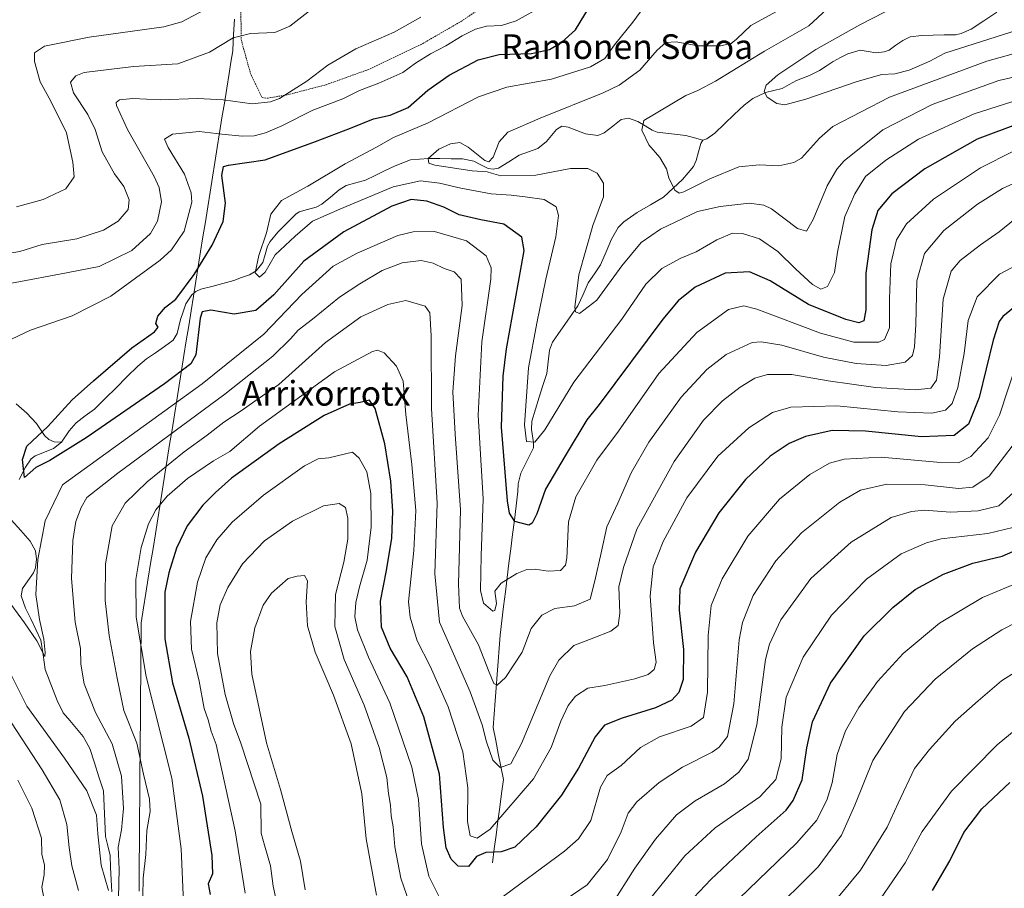
# Model space of a CAD drawing. Units: metres. Extents: x 600119 to 603548, y 4763866 to 4766230.
# Drawn here: x 600405 to 600725, y 4764730 to 4765012 of the extents above; entities that cross this region are included whole.
import ezdxf
from ezdxf.enums import TextEntityAlignment as Align

# ---------------------------------------------------------------- set-up
doc = ezdxf.new("R2010")
doc.units = ezdxf.units.M
doc.header["$MEASUREMENT"] = 0
doc.linetypes.add('TRAZOS', pattern=[0.75, 0.5, -0.25])
for name, color, linetype, lineweight in [('Alambrada', 19, 'TRAZOS', 0), ('Corriente natural lineal', 142, 'Continuous', 13), ('Curva de nivel maestra', 36, 'Continuous', 30), ('Curva de nivel normal', 36, 'Continuous', 0), ('Entidad de ámbito territorial', 19, 'Continuous', 0), ('Entidad de ámbito territorial CxS', 92, 'Continuous', 0), ('Texto cartográfico', 19, 'Continuous', 0)]:
    doc.layers.add(name, color=color, linetype=linetype, lineweight=lineweight)
doc.styles.add('Arial', font='txt', dxfattribs={"height": 0.2})

# ---------------------------------------------------------------- blocks, each defined once
blk = doc.blocks.new('*U163')
at = {"layer": 'Curva de nivel normal', "color": 36, "linetype": 'Continuous', "lineweight": 0}
for points in [[(600733.87, 4764961.78, 685), (600724.12, 4764957.26, 685), (600716.04, 4764952.18, 685), (600705.16, 4764943.72, 685), (600698.81, 4764936.22, 685), (600696.37, 4764927.39, 685), (600696.04, 4764913.23, 685), (600695.65, 4764905.88, 685), (600695, 4764903.1, 685), (600692.6, 4764900.97, 685), (600686.47, 4764899.9, 685), (600676.72, 4764900.51, 685), (600666.12, 4764902.53, 685), (600652.54, 4764906.46, 685), (600645.88, 4764907.6, 685), (600643.02, 4764907.29, 685), (600634.53, 4764903.42, 685), (600628.22, 4764898.56, 685), (600619.94, 4764889.56, 685), (600609.49, 4764874.98, 685), (600603.72, 4764865.06, 685), (600599.36, 4764855.22, 685), (600595.8, 4764847.57, 685), (600594.01, 4764839.05, 685), (600591.92, 4764830.03, 685), (600590.39, 4764824.02, 685), (600585.4, 4764821.86, 685), (600578.95, 4764820.99, 685), (600574.71, 4764818.92, 685), (600571.26, 4764814.57, 685), (600568.38, 4764806.86, 685), (600563.01, 4764798.68, 685), (600560.23, 4764796.2, 685), (600559.19, 4764796.69, 685), (600557.65, 4764800.42, 685), (600554.19, 4764809.25, 685), (600549.01, 4764818.58, 685), (600548.08, 4764821.19, 685), (600547.72, 4764828.92, 685), (600548.35, 4764853.08, 685), (600546.68, 4764877.64, 685), (600545.92, 4764891.34, 685), (600546.76, 4764903, 685), (600548.89, 4764919.31, 685), (600548.62, 4764927.88, 685), (600546.32, 4764930.25, 685), (600543.08, 4764931.35, 685), (600539.53, 4764933.12, 685), (600535.6, 4764933.9, 685), (600529.46, 4764933.2, 685), (600522.98, 4764930.74, 685), (600515.75, 4764926.32, 685), (600509.08, 4764922.08, 685), (600500.42, 4764914.9, 685), (600495.77, 4764911.38, 685), (600493.28, 4764908.58, 685), (600487.55, 4764902.9, 685), (600471.91, 4764890.56, 685), (600437.2, 4764864.9, 685), (600427.2, 4764857.04, 685), (600425.32, 4764853.79, 685), (600423.66, 4764849.26, 685), (600422.62, 4764843.11, 685), (600422.18, 4764830.8, 685), (600423.45, 4764816.64, 685), (600425.08, 4764808.04, 685), (600425.28, 4764802.95, 685), (600426.34, 4764796.58, 685), (600430, 4764787.25, 685), (600435.45, 4764777.18, 685), (600438.46, 4764766.63, 685), (600439.04, 4764756.19, 685), (600438.45, 4764749.26, 685), (600437.4, 4764743.59, 685), (600437.69, 4764736.43, 685), (600437.32, 4764722.52, 685)], [(600434.22, 4764729.54, 685), (600431.83, 4764737.74, 685), (600430.78, 4764747.93, 685), (600430.3, 4764754, 685), (600427.18, 4764761.87, 685), (600419.89, 4764772.5, 685), (600407.71, 4764789.39, 685), (600398.18, 4764808.21, 685)], [(600389, 4764924.1, 685), (600405.72, 4764927.11, 685), (600418.3, 4764929.46, 685), (600431.22, 4764931.95, 685), (600441.82, 4764937.22, 685), (600447.88, 4764942.67, 685), (600450.1, 4764946.69, 685), (600451.37, 4764952.93, 685), (600450.62, 4764957.62, 685), (600449.01, 4764961.16, 685), (600440.34, 4764976.44, 685), (600436.77, 4764984.26, 685), (600436.74, 4764985.21, 685), (600437.79, 4764986.04, 685), (600442.08, 4764986.52, 685), (600450.92, 4764986.08, 685), (600463.22, 4764986.45, 685), (600471.36, 4764986.08, 685), (600480.84, 4764984.76, 685), (600486.72, 4764985.37, 685), (600489.64, 4764986.45, 685), (600498.57, 4764992.09, 685), (600505.36, 4764997.29, 685), (600514.46, 4765002.58, 685), (600526.86, 4765007.97, 685), (600535.52, 4765012.93, 685)]]:
    blk.add_polyline3d(points, dxfattribs=at)
blk = doc.blocks.new('*U172')
at = {"layer": 'Curva de nivel normal', "color": 36, "linetype": 'Continuous', "lineweight": 0}
blk.add_polyline3d([(600761.11, 4764821.25, 740), (600723.87, 4764797.6, 740), (600716.24, 4764791.1, 740), (600708.84, 4764784.5, 740), (600700.45, 4764775.33, 740), (600695.66, 4764769.13, 740), (600690.3, 4764757.89, 740), (600686.8, 4764750.09, 740), (600678.1, 4764736.1, 740), (600668.3, 4764724.26, 740)], dxfattribs=at)
blk = doc.blocks.new('*U173')
at = {"layer": 'Curva de nivel normal', "color": 36, "linetype": 'Continuous', "lineweight": 0}
for points in [[(600499.86, 4765015.24, 690), (600493.01, 4765009.96, 690), (600488.15, 4765007.94, 690), (600480.31, 4765007.58, 690), (600474.64, 4765006.18, 690), (600466.98, 4765001.52, 690), (600456.65, 4764997.71, 690), (600442.3, 4764996.91, 690), (600426.29, 4764994.93, 690), (600423.58, 4764993.87, 690), (600421.84, 4764991.75, 690), (600422.81, 4764988.37, 690), (600427.54, 4764981.34, 690), (600429.93, 4764976.4, 690), (600432.18, 4764969.22, 690), (600436.17, 4764962.07, 690), (600439.17, 4764957.94, 690), (600440.92, 4764953.66, 690), (600440.64, 4764950.44, 690), (600437.32, 4764946.7, 690), (600432.54, 4764943.82, 690), (600423.91, 4764940.94, 690), (600412.72, 4764939.15, 690), (600405.46, 4764936.85, 690), (600399.42, 4764935.85, 690)], [(600401.08, 4764786.41, 690), (600412.69, 4764768.74, 690), (600418.46, 4764758.95, 690), (600420.69, 4764750.96, 690), (600421.43, 4764743.5, 690), (600422.27, 4764737.58, 690), (600424.44, 4764729.6, 690)], [(600445.34, 4764727.68, 690), (600445.43, 4764733.5, 690), (600446.32, 4764741.24, 690), (600446.6, 4764749.05, 690), (600447.74, 4764755.2, 690), (600447.56, 4764759.16, 690), (600445.56, 4764767.33, 690), (600443.45, 4764777.4, 690), (600439.16, 4764787.9, 690), (600437.07, 4764798.41, 690), (600434.39, 4764812.25, 690), (600433.08, 4764823.58, 690), (600433.25, 4764835.58, 690), (600435.38, 4764847.9, 690), (600439.6, 4764855.18, 690), (600446.79, 4764862.16, 690), (600458.71, 4764871.89, 690), (600466.23, 4764877.3, 690), (600471.58, 4764881.46, 690), (600477.24, 4764885.15, 690), (600481.71, 4764888.34, 690), (600489.45, 4764893.76, 690), (600504.64, 4764907.37, 690), (600516.01, 4764915.63, 690), (600524.78, 4764919.7, 690), (600530.64, 4764920.93, 690), (600536.95, 4764919.14, 690), (600538.39, 4764916.91, 690), (600538.89, 4764909.48, 690), (600538.97, 4764885.88, 690), (600540.79, 4764855.24, 690), (600540.08, 4764832.24, 690), (600541.58, 4764816.58, 690), (600546.12, 4764806.33, 690), (600551.51, 4764794.01, 690), (600555.36, 4764783.32, 690), (600556.78, 4764777.73, 690), (600558.87, 4764771.83, 690), (600561.25, 4764769.44, 690), (600564.74, 4764770.63, 690), (600568.2, 4764777.26, 690), (600577.38, 4764799.23, 690), (600580.29, 4764804.26, 690), (600585.16, 4764809.05, 690), (600591.65, 4764811.47, 690), (600597.18, 4764813.66, 690), (600599.55, 4764815.51, 690), (600600, 4764819.54, 690), (600599.77, 4764828.06, 690), (600601.26, 4764834.36, 690), (600605.53, 4764846.82, 690), (600617.7, 4764868.72, 690), (600627.21, 4764882.12, 690), (600633.37, 4764888.45, 690), (600639.09, 4764892.85, 690), (600643.81, 4764895.74, 690), (600647.93, 4764896.91, 690), (600655.84, 4764896.92, 690), (600667.67, 4764894.87, 690), (600682.97, 4764892.79, 690), (600695.99, 4764891.99, 690), (600700.96, 4764892.55, 690), (600702.71, 4764895.09, 690), (600703.7, 4764902.68, 690), (600704.88, 4764921.35, 690), (600707.48, 4764930.43, 690), (600710.44, 4764933.93, 690), (600716.99, 4764939.03, 690), (600723.04, 4764943.27, 690), (600728.3, 4764947.41, 690)]]:
    blk.add_polyline3d(points, dxfattribs=at)
blk = doc.blocks.new('*U178')
at = {"layer": 'Curva de nivel normal', "color": 36, "linetype": 'Continuous', "lineweight": 0}
for points in [[(600727.84, 4764858.74, 715), (600722.93, 4764854.31, 715), (600716.29, 4764852.74, 715), (600707.27, 4764852.3, 715), (600698.83, 4764852.89, 715), (600694.61, 4764852.52, 715), (600688.05, 4764850.53, 715), (600675.03, 4764842.61, 715), (600661.97, 4764830.77, 715), (600652.24, 4764817.32, 715), (600648.57, 4764809.49, 715), (600647.34, 4764804.44, 715), (600644.48, 4764783.25, 715), (600641.66, 4764772.19, 715), (600638.63, 4764767.92, 715), (600634.05, 4764764.17, 715), (600624.43, 4764758.59, 715), (600618.38, 4764754.06, 715), (600611.64, 4764746.23, 715), (600604.96, 4764736.83, 715), (600597.29, 4764724.68, 715)], [(600521.15, 4764728.02, 715), (600517.82, 4764746.26, 715), (600516.35, 4764760.91, 715), (600512.92, 4764777.13, 715), (600507.15, 4764792.96, 715), (600501.19, 4764806.89, 715), (600498.77, 4764815.42, 715), (600498.28, 4764823.25, 715), (600498.7, 4764830.04, 715), (600497.77, 4764831.75, 715), (600495.44, 4764831.51, 715), (600492.44, 4764830.82, 715), (600487.08, 4764826.06, 715), (600484.4, 4764822.14, 715), (600481.66, 4764814.82, 715), (600480.3, 4764807.14, 715), (600480.66, 4764799.71, 715), (600485.48, 4764777.42, 715), (600490.04, 4764762.32, 715), (600493.67, 4764748.69, 715), (600496.47, 4764739.04, 715), (600498, 4764729.81, 715)]]:
    blk.add_polyline3d(points, dxfattribs=at)
blk = doc.blocks.new('*U180')
at = {"layer": 'Curva de nivel normal', "color": 36, "linetype": 'Continuous', "lineweight": 0}
for points in [[(600727.24, 4764873.75, 710), (600719.82, 4764863.96, 710), (600714.51, 4764860.36, 710), (600709.94, 4764859.93, 710), (600699.09, 4764861.14, 710), (600686.69, 4764861.36, 710), (600678.09, 4764859.38, 710), (600671.43, 4764855.5, 710), (600658.92, 4764845.57, 710), (600650.6, 4764836.49, 710), (600643.32, 4764825.25, 710), (600639.85, 4764816.55, 710), (600638.73, 4764810.9, 710), (600637.03, 4764790.13, 710), (600634.94, 4764779.52, 710), (600632.22, 4764776.01, 710), (600629.98, 4764774.47, 710), (600620.4, 4764769.6, 710), (600612.82, 4764764.6, 710), (600605.55, 4764758.26, 710), (600602.76, 4764754.59, 710), (600600.48, 4764748.59, 710), (600596.01, 4764739.59, 710), (600589.45, 4764731.34, 710), (600577.89, 4764723.54, 710)], [(600531.97, 4764725.07, 710), (600529.03, 4764733.6, 710), (600527.09, 4764743.72, 710), (600526.58, 4764750.21, 710), (600525.85, 4764753.72, 710), (600525.65, 4764757.24, 710), (600525.06, 4764760.99, 710), (600524.46, 4764766.19, 710), (600522, 4764775.92, 710), (600517.18, 4764789.65, 710), (600510.62, 4764804.48, 710), (600507.6, 4764815.23, 710), (600507.8, 4764825.53, 710), (600510.58, 4764836.1, 710), (600511.81, 4764843.54, 710), (600511.83, 4764850.37, 710), (600511.08, 4764853.77, 710), (600508.98, 4764855.12, 710), (600503.98, 4764854.39, 710), (600493.85, 4764849.42, 710), (600484.8, 4764843.01, 710), (600477.7, 4764835.5, 710), (600472.88, 4764827.82, 710), (600470.48, 4764822.26, 710), (600469.31, 4764816.42, 710), (600469.56, 4764806.4, 710), (600472.1, 4764793.18, 710), (600474.78, 4764783.75, 710), (600477.16, 4764777.3, 710), (600483.62, 4764757.57, 710), (600483.73, 4764748.13, 710), (600484.83, 4764744.27, 710), (600486.78, 4764737.59, 710), (600487.64, 4764730.93, 710), (600489.4, 4764723.01, 710)]]:
    blk.add_polyline3d(points, dxfattribs=at)
blk = doc.blocks.new('*U181')
at = {"layer": 'Curva de nivel normal', "color": 36, "linetype": 'Continuous', "lineweight": 0}
blk.add_polyline3d([(600727.46, 4764847.29, 720), (600719.4, 4764845.32, 720), (600704.23, 4764843.6, 720), (600699.48, 4764842.39, 720), (600691.26, 4764838.75, 720), (600680.02, 4764830.58, 720), (600668.71, 4764818.92, 720), (600659.52, 4764805.25, 720), (600654.03, 4764792.25, 720), (600652.64, 4764782.58, 720), (600652.41, 4764772.26, 720), (600650.69, 4764765.59, 720), (600645.41, 4764759.93, 720), (600631.02, 4764749.93, 720), (600621.1, 4764740.78, 720), (600609.29, 4764726.09, 720)], dxfattribs=at)
blk = doc.blocks.new('*U184')
at = {"layer": 'Curva de nivel normal', "color": 36, "linetype": 'Continuous', "lineweight": 0}
blk.add_polyline3d([(600737.27, 4764789.03, 745), (600722.45, 4764776.82, 745), (600707.64, 4764761.8, 745), (600698.11, 4764748.64, 745), (600692.6, 4764738.55, 745), (600684.61, 4764726.79, 745)], dxfattribs=at)
blk = doc.blocks.new('*U186')
at = {"layer": 'Curva de nivel normal', "color": 36, "linetype": 'Continuous', "lineweight": 0}
blk.add_polyline3d([(600608.17, 4765016.58, 670), (600604.29, 4765011.3, 670), (600598.29, 4765003.91, 670), (600595.14, 4764999.51, 670), (600590.53, 4764996.73, 670), (600577.88, 4764992.75, 670), (600563.42, 4764990.19, 670), (600554.2, 4764987.08, 670), (600537.89, 4764978.57, 670), (600526.67, 4764973.89, 670), (600521.1, 4764970.74, 670), (600510.97, 4764965.3, 670), (600498.84, 4764958.04, 670), (600490.3, 4764953.43, 670), (600486.86, 4764948.94, 670), (600485.49, 4764942.89, 670), (600483, 4764935.53, 670), (600481.78, 4764929.96, 670), (600483.2, 4764928.52, 670), (600484.98, 4764930.15, 670), (600488.23, 4764935.74, 670), (600494.78, 4764941.89, 670), (600500.37, 4764946.7, 670), (600509.2, 4764950.61, 670), (600526.49, 4764957.89, 670), (600535.37, 4764959.75, 670), (600541.6, 4764959.04, 670), (600548.5, 4764957.36, 670), (600558.29, 4764955.56, 670), (600564.84, 4764955.17, 670), (600569.34, 4764954.61, 670), (600575.56, 4764953.71, 670), (600579.38, 4764951.37, 670), (600580.21, 4764948.55, 670), (600579.34, 4764941.64, 670), (600576.08, 4764927.92, 670), (600573.08, 4764913.65, 670), (600570.41, 4764899.16, 670), (600569.17, 4764880.6, 670), (600569.81, 4764875.27, 670), (600572.48, 4764875.05, 670), (600575.73, 4764879.01, 670), (600585.1, 4764894.45, 670), (600600.69, 4764914.9, 670), (600608.47, 4764926.27, 670), (600613.69, 4764931.38, 670), (600619.79, 4764934.72, 670), (600624.77, 4764936.74, 670), (600631.53, 4764940.67, 670), (600636.64, 4764942.79, 670), (600639.79, 4764942.73, 670), (600645.39, 4764941, 670), (600651.28, 4764936.89, 670), (600657.12, 4764931.11, 670), (600662.57, 4764926.21, 670), (600665.28, 4764924.63, 670), (600667.42, 4764925.52, 670), (600669.66, 4764930.01, 670), (600670.69, 4764936.69, 670), (600673.05, 4764948.17, 670), (600676.26, 4764955.59, 670), (600679.75, 4764961.22, 670), (600686.35, 4764966.52, 670), (600696.91, 4764973.27, 670), (600715.02, 4764981.51, 670), (600732.31, 4764987.04, 670)], dxfattribs=at)
blk = doc.blocks.new('*U187')
at = {"layer": 'Curva de nivel normal', "color": 36, "linetype": 'Continuous', "lineweight": 0}
blk.add_polyline3d([(600638.76, 4764726.96, 730), (600657.32, 4764744.95, 730), (600663.85, 4764752.23, 730), (600667.21, 4764758.89, 730), (600668.89, 4764764.51, 730), (600670.51, 4764773.62, 730), (600673.2, 4764781.34, 730), (600677.54, 4764788.92, 730), (600683.57, 4764797.32, 730), (600691.93, 4764806.4, 730), (600703.7, 4764816.32, 730), (600717.66, 4764824.62, 730), (600730.85, 4764830.13, 730)], dxfattribs=at)
blk = doc.blocks.new('*U192')
at = {"layer": 'Curva de nivel normal', "color": 36, "linetype": 'Continuous', "lineweight": 0}
for points in [[(600465.6, 4765015.33, 695), (600457.99, 4765011.38, 695), (600452.14, 4765009.76, 695), (600427.99, 4765006.42, 695), (600413.44, 4765003.43, 695), (600410.17, 4765001.29, 695), (600410.19, 4764998.54, 695), (600412.07, 4764991.9, 695), (600415.54, 4764985.65, 695), (600420.55, 4764975.39, 695), (600422.65, 4764965.81, 695), (600423.12, 4764961.09, 695), (600420.38, 4764957.15, 695), (600413, 4764953.74, 695), (600404.33, 4764951.34, 695)], [(600404.76, 4764765.3, 695), (600409.31, 4764756.24, 695), (600412.43, 4764746.56, 695), (600412.54, 4764741.32, 695), (600413.43, 4764737.81, 695), (600413.38, 4764734.61, 695), (600412.62, 4764730.68, 695), (600413.15, 4764727.66, 695)], [(600458.58, 4764725.65, 695), (600457.79, 4764743.1, 695), (600454.72, 4764765.96, 695), (600446.46, 4764799.02, 695), (600443.19, 4764818.19, 695), (600443.05, 4764830.42, 695), (600444.76, 4764840.81, 695), (600447.22, 4764848.54, 695), (600449.55, 4764853.05, 695), (600453.21, 4764857.5, 695), (600459.88, 4764863.24, 695), (600468.32, 4764868.96, 695), (600473.54, 4764872, 695), (600483.22, 4764880.21, 695), (600507.53, 4764897.78, 695), (600519.88, 4764904.44, 695), (600521.45, 4764904.84, 695), (600523.58, 4764904.01, 695), (600527.66, 4764899.64, 695), (600529.8, 4764894.76, 695), (600530.65, 4764884.03, 695), (600532.64, 4764867.71, 695), (600533.86, 4764852.78, 695), (600533.26, 4764839.86, 695), (600531.53, 4764823.2, 695), (600532.02, 4764818.22, 695), (600534.35, 4764810.52, 695), (600538.5, 4764802.36, 695), (600544.38, 4764789.1, 695), (600549.13, 4764774.55, 695), (600550.78, 4764762.85, 695), (600550.67, 4764751.92, 695), (600551.48, 4764747.25, 695), (600553.8, 4764746.53, 695), (600557.95, 4764749.4, 695), (600562.8, 4764754.96, 695), (600572.1, 4764765.75, 695), (600577.78, 4764775.93, 695), (600580.92, 4764784.49, 695), (600583.25, 4764789.59, 695), (600585.7, 4764792.64, 695), (600589.66, 4764795.17, 695), (600595.14, 4764796.1, 695), (600604.9, 4764798.23, 695), (600609.21, 4764799.6, 695), (600611.2, 4764801.28, 695), (600611.81, 4764803.58, 695), (600610.94, 4764809.92, 695), (600609.94, 4764825.15, 695), (600610.89, 4764834.52, 695), (600614.06, 4764842.81, 695), (600621.77, 4764856.91, 695), (600631.8, 4764870.42, 695), (600641.92, 4764879.61, 695), (600649.54, 4764884.6, 695), (600655.47, 4764886.34, 695), (600670.47, 4764886.75, 695), (600690.23, 4764884.89, 695), (600701.29, 4764884.46, 695), (600705.72, 4764885.4, 695), (600707.83, 4764887.56, 695), (600709.68, 4764892.7, 695), (600711.75, 4764903.78, 695), (600712.97, 4764914.52, 695), (600715.89, 4764922.18, 695), (600723.18, 4764929.48, 695), (600737.37, 4764936.99, 695)]]:
    blk.add_polyline3d(points, dxfattribs=at)
blk = doc.blocks.new('*U194')
at = {"layer": 'Curva de nivel normal', "color": 36, "linetype": 'Continuous', "lineweight": 0}
blk.add_polyline3d([(600686.11, 4765014.64, 655), (600677.84, 4765010.37, 655), (600663.59, 4765002.36, 655), (600651.28, 4764994.19, 655), (600647.51, 4764990.87, 655), (600646.88, 4764988.76, 655), (600647.83, 4764986.96, 655), (600650.94, 4764984.88, 655), (600653.61, 4764984.43, 655), (600660.39, 4764986.29, 655), (600677.04, 4764992.06, 655), (600685.05, 4764994.25, 655), (600689.27, 4764994.54, 655), (600693.94, 4764995.7, 655), (600700.6, 4764998.59, 655), (600705.47, 4765001.2, 655), (600729.27, 4765008.83, 655)], dxfattribs=at)
blk = doc.blocks.new('*U199')
at = {"layer": 'Curva de nivel normal', "color": 36, "linetype": 'Continuous', "lineweight": 0}
blk.add_polyline3d([(600731.49, 4765002.05, 660), (600719.05, 4764998.65, 660), (600687.48, 4764986.91, 660), (600669.15, 4764977.47, 660), (600664.77, 4764973.67, 660), (600658.95, 4764967.12, 660), (600656.53, 4764965.75, 660), (600651.61, 4764964.7, 660), (600645.28, 4764965.01, 660), (600638.62, 4764964.28, 660), (600629.29, 4764960.47, 660), (600620.76, 4764956.24, 660), (600619.33, 4764955.81, 660), (600617.89, 4764956.76, 660), (600615.96, 4764960.72, 660), (600615.15, 4764963.7, 660), (600613.07, 4764967.36, 660), (600609.5, 4764971.5, 660), (600607.21, 4764976.25, 660), (600607.85, 4764979.33, 660), (600621.42, 4764987.47, 660), (600625.35, 4764989.06, 660), (600631.06, 4764992.14, 660), (600646.94, 4765001.89, 660), (600661.34, 4765010.08, 660), (600667.21, 4765015.45, 660)], dxfattribs=at)
blk = doc.blocks.new('*U203')
at = {"layer": 'Curva de nivel normal', "color": 36, "linetype": 'Continuous', "lineweight": 0}
blk.add_polyline3d([(600656.61, 4765017.88, 665), (600642.5, 4765010.21, 665), (600637.91, 4765005.72, 665), (600636.15, 4765004.3, 665), (600632.68, 4765003.61, 665), (600625.32, 4765003.58, 665), (600618.27, 4765004.86, 665), (600614.97, 4765004.65, 665), (600612.2, 4765002.19, 665), (600606.53, 4764995.64, 665), (600599.81, 4764990.87, 665), (600594.62, 4764988.29, 665), (600574.18, 4764980.07, 665), (600563.78, 4764975.53, 665), (600560.91, 4764972.47, 665), (600558.92, 4764967.5, 665), (600557.51, 4764965.97, 665), (600556.32, 4764966.37, 665), (600550.89, 4764970.76, 665), (600548.12, 4764972.18, 665), (600545.15, 4764971.82, 665), (600541.3, 4764970.09, 665), (600537.94, 4764967.02, 665), (600538.1, 4764965.57, 665), (600540.1, 4764964.92, 665), (600552.17, 4764963.01, 665), (600557.06, 4764962.67, 665), (600558.44, 4764962.29, 665), (600561.45, 4764961.37, 665), (600572.78, 4764961.58, 665), (600584.02, 4764963.8, 665), (600589.62, 4764963.77, 665), (600592.72, 4764962.31, 665), (600594.79, 4764959.06, 665), (600594.72, 4764954.59, 665), (600591.33, 4764945.35, 665), (600586.79, 4764929.33, 665), (600585.48, 4764918.76, 665), (600585.62, 4764917.29, 665), (600586.96, 4764916.78, 665), (600592.61, 4764921.07, 665), (600600.75, 4764932.23, 665), (600606.96, 4764939.73, 665), (600613.29, 4764944.13, 665), (600625.29, 4764949.84, 665), (600632.62, 4764951.46, 665), (600642.09, 4764952.5, 665), (600646.79, 4764951.93, 665), (600649.19, 4764950.66, 665), (600657.64, 4764944.32, 665), (600660.58, 4764943.46, 665), (600662.72, 4764947.28, 665), (600667.25, 4764958.13, 665), (600670.38, 4764963.6, 665), (600672.81, 4764966.28, 665), (600685.38, 4764976.38, 665), (600701.31, 4764984.56, 665), (600722.94, 4764992.36, 665), (600736.74, 4764995.51, 665)], dxfattribs=at)
blk = doc.blocks.new('*U206')
at = {"layer": 'Curva de nivel normal', "color": 36, "linetype": 'Continuous', "lineweight": 0}
blk.add_polyline3d([(600647.61, 4764720.59, 735), (600664.41, 4764737.21, 735), (600671.94, 4764747.45, 735), (600676.28, 4764757.21, 735), (600682.1, 4764771.75, 735), (600692.42, 4764787.63, 735), (600702.35, 4764798.09, 735), (600714.47, 4764807.96, 735), (600723.99, 4764814.11, 735), (600738.72, 4764821.7, 735)], dxfattribs=at)
blk = doc.blocks.new('*U209')
at = {"layer": 'Curva de nivel normal', "color": 36, "linetype": 'Continuous', "lineweight": 0}
for points in [[(600575.43, 4765016.69, 680), (600566.43, 4765011.7, 680), (600561.64, 4765010.22, 680), (600556.81, 4765010.02, 680), (600553.25, 4765009.04, 680), (600548.9, 4765006.88, 680), (600543.6, 4765003.54, 680), (600538.64, 4765000.97, 680), (600533.81, 4764997.92, 680), (600529.69, 4764994.95, 680), (600521.9, 4764991.47, 680), (600515.64, 4764989.13, 680), (600510.18, 4764986.39, 680), (600500.48, 4764982.71, 680), (600490.48, 4764977.68, 680), (600485.18, 4764975.33, 680), (600481.44, 4764974.36, 680), (600477.53, 4764974.27, 680), (600471, 4764974.9, 680), (600463.6, 4764975.8, 680), (600454.97, 4764974.93, 680), (600452.4, 4764973.35, 680), (600453.52, 4764970.6, 680), (600458.84, 4764961.94, 680), (600461, 4764955.92, 680), (600461.23, 4764952.91, 680), (600458.78, 4764943.41, 680), (600454.61, 4764937.44, 680), (600450.99, 4764934.02, 680), (600434.99, 4764922.32, 680), (600422.38, 4764916, 680), (600408.91, 4764911.3, 680), (600394.47, 4764904.49, 680)], [(600402.82, 4764822.01, 680), (600406.98, 4764816.34, 680), (600410.98, 4764810.58, 680), (600413.58, 4764805.45, 680), (600413.65, 4764806.74, 680), (600413.2, 4764811.09, 680), (600411.88, 4764817.45, 680), (600410.61, 4764825.61, 680), (600411.31, 4764836.96, 680), (600413.68, 4764849.43, 680), (600419.33, 4764861.12, 680), (600464.63, 4764893.9, 680), (600484.55, 4764909.99, 680), (600496.92, 4764922.94, 680), (600507.06, 4764932.11, 680), (600514.91, 4764936.33, 680), (600528.08, 4764942, 680), (600532.99, 4764943.26, 680), (600539.94, 4764943.31, 680), (600550.32, 4764940.28, 680), (600556.74, 4764935.46, 680), (600558.36, 4764931.6, 680), (600558.24, 4764927.92, 680), (600555.24, 4764907.57, 680), (600554.15, 4764883.75, 680), (600555.68, 4764856.66, 680), (600555.13, 4764838.1, 680), (600554.84, 4764826.9, 680), (600555.82, 4764822.8, 680), (600558.82, 4764820.16, 680), (600559.53, 4764820.44, 680), (600560.03, 4764822.63, 680), (600559.56, 4764826.7, 680), (600561.61, 4764829.22, 680), (600566.66, 4764832.41, 680), (600569.84, 4764833.73, 680), (600572.55, 4764833.82, 680), (600576.85, 4764833.12, 680), (600580.78, 4764833.36, 680), (600582.44, 4764835.08, 680), (600582.9, 4764837.4, 680), (600583.41, 4764849.2, 680), (600585.77, 4764857.23, 680), (600592.58, 4764869.19, 680), (600599.63, 4764878.56, 680), (600612.65, 4764897.23, 680), (600624.97, 4764910.56, 680), (600635.27, 4764918.07, 680), (600640.24, 4764919.26, 680), (600644.44, 4764918.17, 680), (600665.13, 4764910.41, 680), (600675.92, 4764907.41, 680), (600684.1, 4764907.4, 680), (600685.85, 4764908.36, 680), (600687.49, 4764912.1, 680), (600687.46, 4764921.61, 680), (600687.97, 4764932.84, 680), (600689.83, 4764940.62, 680), (600693, 4764945.89, 680), (600701.79, 4764953.89, 680), (600716.98, 4764963.98, 680), (600727.69, 4764969.43, 680)]]:
    blk.add_polyline3d(points, dxfattribs=at)
blk = doc.blocks.new('*U211')
at = {"layer": 'Curva de nivel normal', "color": 36, "linetype": 'Continuous', "lineweight": 0}
for points in [[(600478.5, 4764728.69, 705), (600475.28, 4764748.93, 705), (600470.98, 4764768.59, 705), (600469.14, 4764776.92, 705), (600467.53, 4764781.24, 705), (600466.49, 4764784.92, 705), (600465.22, 4764788.58, 705), (600463.64, 4764797.48, 705), (600461.16, 4764807.84, 705), (600460.77, 4764816.81, 705), (600463.09, 4764829.62, 705), (600465.79, 4764837.44, 705), (600469.36, 4764843.31, 705), (600474.3, 4764849.08, 705), (600484.47, 4764857.77, 705), (600497.8, 4764867.33, 705), (600502.19, 4764869.6, 705), (600505.72, 4764869.91, 705), (600513.31, 4764871.78, 705), (600515.54, 4764869.78, 705), (600517.96, 4764865.42, 705), (600519.28, 4764858.3, 705), (600519.45, 4764847.44, 705), (600518.11, 4764836.67, 705), (600515.57, 4764828.1, 705), (600514.42, 4764823.03, 705), (600514.13, 4764818.38, 705), (600514.94, 4764814.13, 705), (600518.56, 4764805.22, 705), (600525.5, 4764790.43, 705), (600532.6, 4764769.56, 705), (600534.72, 4764759.02, 705), (600535.77, 4764744.71, 705), (600538.12, 4764734.25, 705), (600541.78, 4764726.87, 705)], [(600560.2, 4764726.09, 705), (600582.12, 4764742.36, 705), (600586.68, 4764746.28, 705), (600590.64, 4764752.23, 705), (600593.79, 4764763.06, 705), (600595.91, 4764766.82, 705), (600600.51, 4764770.08, 705), (600606.76, 4764775.96, 705), (600612.94, 4764779.45, 705), (600623.22, 4764782.85, 705), (600627.19, 4764785.65, 705), (600628.5, 4764793.87, 705), (600628.7, 4764812.27, 705), (600629.65, 4764821.99, 705), (600633.24, 4764830.66, 705), (600641.53, 4764844.51, 705), (600651.85, 4764856.56, 705), (600661.65, 4764864.46, 705), (600668.01, 4764868.14, 705), (600672.78, 4764869.46, 705), (600684.83, 4764870.14, 705), (600702.85, 4764868.48, 705), (600709.93, 4764868.25, 705), (600713.87, 4764870.38, 705), (600719.56, 4764876.42, 705), (600723.2, 4764883.72, 705), (600728.78, 4764900.82, 705)]]:
    blk.add_polyline3d(points, dxfattribs=at)
blk = doc.blocks.new('*U214')
at = {"layer": 'Curva de nivel maestra', "color": 36, "linetype": 'Continuous', "lineweight": 30}
blk.add_polyline3d([(600730.56, 4764920.88, 700), (600724.27, 4764915.73, 700), (600723.07, 4764914.14, 700), (600721.13, 4764908.11, 700), (600716.6, 4764889.46, 700), (600713.08, 4764880.85, 700), (600708.43, 4764877.16, 700), (600697.92, 4764876.74, 700), (600679.78, 4764878.61, 700), (600668.95, 4764878.83, 700), (600660.28, 4764876.86, 700), (600654.95, 4764874.58, 700), (600648.84, 4764870.46, 700), (600640.76, 4764862.89, 700), (600632.16, 4764852.12, 700), (600624.64, 4764839.35, 700), (600619.46, 4764827.42, 700), (600619.33, 4764820.49, 700), (600620.69, 4764807.78, 700), (600620.64, 4764797.96, 700), (600619.2, 4764793.78, 700), (600616.96, 4764791.32, 700), (600611.62, 4764788.78, 700), (600600.84, 4764785.46, 700), (600595.09, 4764783.23, 700), (600592.04, 4764779.43, 700), (600586.68, 4764769.29, 700), (600581.08, 4764760.44, 700), (600572.91, 4764750.17, 700), (600565.95, 4764743.66, 700), (600561.51, 4764742.04, 700), (600556.61, 4764741.86, 700), (600553.58, 4764740.58, 700), (600550.99, 4764737.35, 700), (600547.57, 4764737.39, 700), (600545.39, 4764739.68, 700), (600543.7, 4764743.42, 700), (600542.85, 4764749.96, 700), (600541.56, 4764767.26, 700), (600536.46, 4764785.92, 700), (600531.07, 4764798.85, 700), (600525.56, 4764808.16, 700), (600522.76, 4764814.93, 700), (600522.43, 4764823.44, 700), (600524.36, 4764833.42, 700), (600526.09, 4764843.83, 700), (600526.4, 4764852.67, 700), (600525.78, 4764862.38, 700), (600523.88, 4764874.47, 700), (600520.7, 4764885.93, 700), (600518.83, 4764888.63, 700), (600515.82, 4764887.85, 700), (600512.36, 4764887.38, 700), (600504.12, 4764883.66, 700), (600489.54, 4764874.51, 700), (600474.13, 4764863.28, 700), (600468.94, 4764858.63, 700), (600464.79, 4764854.58, 700), (600459.75, 4764847.89, 700), (600456.27, 4764840.65, 700), (600453.74, 4764832.57, 700), (600452.49, 4764826.36, 700), (600452.48, 4764811.24, 700), (600454.99, 4764796.92, 700), (600460.27, 4764778.95, 700), (600464.72, 4764760.14, 700), (600467.71, 4764740.93, 700), (600467.89, 4764734.93, 700), (600466.58, 4764731.76, 700), (600467.15, 4764728.28, 700)], dxfattribs=at)
blk = doc.blocks.new('*U215')
at = {"layer": 'Curva de nivel maestra', "color": 36, "linetype": 'Continuous', "lineweight": 30}
blk.add_polyline3d([(600730.06, 4764978.57, 675), (600715.96, 4764973.26, 675), (600699.02, 4764963.73, 675), (600688.29, 4764955.6, 675), (600683.73, 4764950.19, 675), (600681.74, 4764943.84, 675), (600679.82, 4764929.84, 675), (600679.88, 4764917.99, 675), (600679.17, 4764914.34, 675), (600677.55, 4764913.77, 675), (600673.35, 4764914.75, 675), (600661.28, 4764919.66, 675), (600648.84, 4764927.3, 675), (600642.13, 4764930.3, 675), (600634.22, 4764929.79, 675), (600624.53, 4764925.28, 675), (600619.02, 4764920.84, 675), (600614.05, 4764914.9, 675), (600593.32, 4764887.23, 675), (600589.35, 4764882.29, 675), (600582.3, 4764870.61, 675), (600575.92, 4764859.75, 675), (600573.13, 4764851.79, 675), (600571.67, 4764848.68, 675), (600570.59, 4764848.06, 675), (600566.05, 4764849.28, 675), (600564.26, 4764852, 675), (600563.58, 4764855.92, 675), (600561.69, 4764879.9, 675), (600562.17, 4764896.44, 675), (600563.26, 4764905.24, 675), (600568.2, 4764932.3, 675), (600568.99, 4764937.16, 675), (600568.24, 4764941.49, 675), (600562.46, 4764945.72, 675), (600554.98, 4764947.14, 675), (600547.92, 4764948.78, 675), (600542.99, 4764951.2, 675), (600537.42, 4764953.24, 675), (600532.34, 4764953.73, 675), (600526.1, 4764951.62, 675), (600510.56, 4764943.22, 675), (600497.55, 4764933.68, 675), (600487.79, 4764922.77, 675), (600482, 4764917.67, 675), (600475.02, 4764916.5, 675), (600467.38, 4764917.85, 675), (600464.56, 4764917.24, 675), (600463.91, 4764915.21, 675), (600462.54, 4764903.35, 675), (600460.95, 4764900.4, 675), (600452.34, 4764893.9, 675), (600426.92, 4764876.43, 675), (600415.15, 4764869.01, 675), (600410.6, 4764866.74, 675), (600407.02, 4764863.53, 675), (600406.27, 4764869.39, 675), (600407.75, 4764873.69, 675), (600414.49, 4764880.06, 675), (600422.48, 4764888.79, 675), (600429.32, 4764894.91, 675), (600441.82, 4764905.62, 675), (600449.17, 4764910.79, 675), (600450.28, 4764912.36, 675), (600449.57, 4764913.48, 675), (600450.22, 4764915.89, 675), (600452.7, 4764918.78, 675), (600456.02, 4764921.44, 675), (600461.98, 4764929.36, 675), (600467.8, 4764938.89, 675), (600471.44, 4764946.55, 675), (600472.21, 4764952.55, 675), (600470.98, 4764961.55, 675), (600471.48, 4764964.39, 675), (600473.11, 4764964.89, 675), (600485.06, 4764966.55, 675), (600501.4, 4764972.51, 675), (600512.75, 4764976.93, 675), (600520.12, 4764979.94, 675), (600525.51, 4764981.12, 675), (600531.39, 4764983.54, 675), (600537.74, 4764989.22, 675), (600544.74, 4764994.11, 675), (600554.06, 4764999.08, 675), (600560.9, 4765000.8, 675), (600571.37, 4765001.09, 675), (600577.23, 4765002.41, 675), (600581.29, 4765004.78, 675), (600585.62, 4765008.8, 675), (600591.37, 4765018.21, 675)], dxfattribs=at)
blk = doc.blocks.new('*U218')
at = {"layer": 'Curva de nivel maestra', "color": 36, "linetype": 'Continuous', "lineweight": 30}
blk.add_polyline3d([(600701.44, 4764729.59, 750), (600707.12, 4764739.17, 750), (600711.64, 4764748.36, 750), (600717.46, 4764756.06, 750), (600726.56, 4764764.58, 750)], dxfattribs=at)
blk = doc.blocks.new('*U223')
at = {"layer": 'Curva de nivel maestra', "color": 36, "linetype": 'Continuous', "lineweight": 30}
blk.add_polyline3d([(600603.88, 4764705.9, 725), (600629.53, 4764733.1, 725), (600644.27, 4764746.93, 725), (600654, 4764755.59, 725), (600656.28, 4764758.7, 725), (600659.21, 4764765.48, 725), (600660.72, 4764775.82, 725), (600662.55, 4764784.29, 725), (600668.37, 4764796.84, 725), (600679.28, 4764812.16, 725), (600688.63, 4764821.38, 725), (600695.84, 4764827.25, 725), (600705.04, 4764832.22, 725), (600714.57, 4764835.76, 725), (600724.1, 4764838.06, 725), (600735.43, 4764842.97, 725)], dxfattribs=at)

msp = doc.modelspace()

# ---------------------------------------------------------------- linework, layer by layer
at = {"layer": 'Alambrada', "color": 19, "linetype": 'TRAZOS', "lineweight": 0}
msp.add_polyline3d([(600553.51, 4765028.75, 685.05), (600548.78, 4765038.43, 686.16), (600546.1, 4765040.31, 686.46), (600530.14, 4765042.9, 689.43), (600513.42, 4765044.76, 692.66), (600502.46, 4765045.77, 694.04), (600476.89, 4765047.54, 698.42), (600476.78, 4765043.13, 697.42), (600476.53, 4765030.98, 695.63), (600477.16, 4765017.69, 692.58), (600477.21, 4765005.68, 689.57), (600480.21, 4764994.81, 687.68), (600484.03, 4764986.8, 685.54), (600485.64, 4764986.56, 685.29), (600492.28, 4764987.72, 684.78), (600504.8, 4764990.97, 683.11), (600518.35, 4764995.85, 682.09), (600535.38, 4765003.91, 682.38), (600548.67, 4765011.57, 681.9), (600558.6, 4765018.36, 682.65), (600554.75, 4765026.23, 684.46)], dxfattribs=at)
at = {"layer": 'Corriente natural lineal', "color": 142, "linetype": 'Continuous', "lineweight": 13}
for points in [[(600722.28, 4765014.47, 651.8), (600718.14, 4765011.73, 652.43), (600714, 4765009, 652.44), (600710.75, 4765007.59, 652.53), (600708.91, 4765007.21, 652.59), (600705.28, 4765007.13, 652.66), (600701.64, 4765007.04, 653.15), (600698.01, 4765006.96, 653.04), (600694.21, 4765006.47, 652.78), (600691.79, 4765005.33, 652.44), (600689.61, 4765003.78, 652.28), (600687.43, 4765002.23, 652.09), (600685.78, 4765001.6, 652), (600683.06, 4765001.37, 652.03), (600680.54, 4765001.77, 652.12), (600678.01, 4765002.16, 652.25), (600673.99, 4765000.99, 652.64), (600671.6, 4764999.76, 652.71), (600669.21, 4764998.53, 652.68), (600667, 4764997.04, 652.91), (600664.78, 4764995.55, 653.08), (600661.57, 4764993.92, 653.08), (600657.3, 4764992.29, 653.62), (600654.98, 4764991.04, 653.88), (600652.67, 4764989.79, 653.96), (600649.96, 4764989.09, 654.31), (600647.25, 4764988.4, 654.9), (600643.2, 4764986.51, 656.16), (600640.33, 4764984.33, 656.72), (600637.16, 4764981.3, 656.93), (600633.98, 4764978.28, 656.79), (600630.81, 4764975.25, 656.22), (600628.29, 4764973.44, 656.37), (600627, 4764973, 656.68)], [(600627, 4764973, 656.68), (600624.24, 4764973.77, 656.76), (600621.49, 4764974.55, 656.9), (600616.83, 4764975.04, 657.65), (600612.17, 4764975.54, 658.79), (600610.5, 4764976.23, 659.3), (600608.22, 4764977.61, 659.95), (600605.93, 4764978.99, 660.48), (600602.83, 4764980.09, 660.99), (600600.47, 4764979.68, 661.12), (600597.73, 4764977.54, 660.81), (600594.98, 4764975.4, 660.34), (600592.91, 4764974.45, 660.06), (600588.96, 4764975.08, 660.96), (600586.11, 4764976.13, 662.01), (600583.25, 4764977.18, 662.88), (600581.21, 4764977.52, 663.39), (600579.51, 4764976.48, 663.55), (600577.87, 4764974.5, 663.41), (600576.22, 4764972.52, 663.11), (600573.46, 4764970.24, 662.83), (600570.41, 4764969.16, 663.09), (600567.36, 4764968.09, 663.77), (600564.04, 4764965.97, 664.68), (600560.72, 4764963.85, 665.35), (600559.02, 4764963.57, 665.57), (600557.31, 4764963.82, 665.76), (600555.01, 4764964.99, 665.65), (600552.7, 4764966.15, 665.31), (600548.98, 4764966.89, 664.71), (600545.32, 4764966.95, 664.39), (600541.65, 4764967.01, 664.45), (600537.99, 4764967.08, 665.02), (600535.08, 4764966.86, 665.63), (600532.16, 4764966.64, 666.33), (600529.65, 4764965.64, 666.79), (600527.15, 4764964.65, 666.66), (600523.94, 4764963.1, 666.2), (600520.74, 4764961.54, 666.33), (600517.53, 4764959.99, 666.83), (600514.43, 4764959.11, 667.07), (600511.32, 4764958.23, 667.39), (600509.07, 4764956.83, 667.91), (600506.26, 4764954.5, 667.88), (600503.45, 4764952.17, 668.82), (600501.51, 4764951.29, 669.19), (600498.8, 4764950.49, 668.82), (600496.09, 4764949.7, 668.26), (600495, 4764949, 668.16), (600492.05, 4764946.06, 668.1), (600489.1, 4764943.13, 668.68), (600486.67, 4764940.15, 669.16), (600485.83, 4764938.6, 669.38), (600485.05, 4764935.93, 670.08), (600484.27, 4764933.26, 670.41), (600482.15, 4764930.6, 670.53), (600479.91, 4764929.28, 670.91), (600477.37, 4764928.38, 671.47), (600474.82, 4764927.48, 672.03), (600471.26, 4764926.52, 672.63), (600467.69, 4764925.56, 673.34), (600464.13, 4764924.6, 674), (600462.54, 4764923.86, 674.19), (600461.2, 4764922.79, 674.33), (600459.31, 4764919.91, 674.54), (600458.45, 4764917.34, 674.46), (600457.59, 4764914.77, 674.24), (600456.52, 4764910.27, 673.13), (600455.23, 4764908.13, 672.75), (600452.33, 4764906.08, 672.86), (600449.42, 4764904.03, 672.99), (600446.51, 4764901.99, 673.51), (600443.7, 4764899.63, 673.81), (600440.18, 4764896.15, 673.53), (600436.66, 4764892.68, 672.84), (600433.14, 4764889.21, 673.04), (600429.62, 4764885.74, 673.61), (600426.67, 4764883.51, 673.47), (600423.73, 4764881.28, 673.46), (600421.44, 4764878.71, 673.25), (600419, 4764875, 674.32)], [(600627, 4764973, 656.68), (600626.31, 4764971.91, 656.9), (600625.55, 4764969.18, 657.28), (600624.8, 4764966.44, 657.91), (600623.94, 4764964.48, 658.38), (600622.17, 4764962.37, 658.83), (600620.39, 4764960.27, 659.29), (600617.33, 4764957.4, 659.83), (600614.26, 4764954.54, 659.96), (600609.97, 4764952.04, 660.58), (600605.68, 4764949.54, 661.84), (600603.49, 4764948.02, 662.06), (600601.3, 4764946.49, 661.98), (600599.55, 4764944.68, 662.12), (600597.37, 4764940.87, 662), (600595.6, 4764936.71, 662.13), (600593.83, 4764932.55, 663.13), (600591.79, 4764929.62, 663.67), (600589.75, 4764926.69, 664.1), (600588.11, 4764922.96, 664.35), (600586.47, 4764919.22, 664.37), (600583.7, 4764915.3, 666.16), (600580.93, 4764911.38, 667.07), (600578.16, 4764907.46, 667.38), (600577.28, 4764904.88, 666.86), (600576.81, 4764901.08, 666.58), (600576.34, 4764897.27, 666.92), (600575.12, 4764893.41, 667.94), (600573.9, 4764889.55, 669), (600572.68, 4764885.7, 669.16), (600571.46, 4764881.84, 668.94), (600571.35, 4764879.06, 668.96), (600572.09, 4764874.86, 669.95), (600572, 4764873.2, 670.37), (600569.95, 4764869.08, 671.31), (600567.91, 4764864.95, 672), (600567.11, 4764861.53, 672.46), (600567, 4764859, 672.86), (600566.42, 4764854.34, 674.57), (600565.84, 4764849.69, 675.54), (600565.26, 4764845.03, 676.33), (600564.68, 4764840.37, 677.61), (600564.1, 4764835.72, 678.76), (600563.52, 4764831.06, 679.59), (600562.94, 4764826.4, 680.19), (600562.36, 4764821.74, 680.49), (600561.78, 4764817.09, 680.74), (600561.2, 4764812.43, 681.04), (600560.88, 4764808.15, 681.38), (600560.56, 4764803.87, 683.19), (600560.24, 4764799.59, 684.17), (600559.91, 4764795.31, 685.4), (600559.59, 4764791.03, 686.83), (600559.27, 4764786.75, 687.96), (600558.95, 4764782.47, 688.48), (600559.79, 4764778.25, 688.03), (600560.63, 4764774.02, 688.87), (600561.46, 4764769.8, 689.82), (600562.3, 4764765.57, 691.08), (600561.71, 4764761.06, 692.06), (600561.12, 4764756.56, 693.24), (600560.53, 4764752.05, 694.63), (600559.93, 4764747.54, 696.33), (600559.34, 4764743.04, 699.42), (600558.75, 4764738.53, 702.23)], [(600404.25, 4764887.42, 676.27), (600407.74, 4764884.43, 676.08), (600410.9, 4764881.02, 675.57), (600413.44, 4764877.21, 674.77), (600414.82, 4764875.83, 674.49), (600416.62, 4764875.14, 674.42), (600419, 4764875, 674.32)], [(600419, 4764875, 674.32), (600416.41, 4764872.96, 674.49), (600413.41, 4764871.75, 674.38), (600410.41, 4764870.55, 674.44), (600409.18, 4764869.58, 674.61), (600407.31, 4764866.85, 674.85), (600405.26, 4764862.85, 675.82)], [(600402.6, 4764849.8, 677.82), (600405.73, 4764846.36, 678.66), (600408.86, 4764842.91, 679.41), (600410.58, 4764839.79, 679.83), (600410.89, 4764837.01, 680.06), (600410.53, 4764834.23, 680.23), (600409.84, 4764832.56, 680.24), (600408.09, 4764830.04, 679.93), (600406.34, 4764827.51, 679.29), (600405.93, 4764825.14, 678.94), (600407.31, 4764821.18, 679.19), (600408.98, 4764817.7, 679.53), (600410.65, 4764814.21, 679.61), (600412.32, 4764810.73, 680.57), (600412.99, 4764806, 681.57), (600413.66, 4764801.27, 681.45), (600414.95, 4764797.92, 680.68), (600416.24, 4764794.57, 679.74), (600417.52, 4764791.22, 680.61), (600419.54, 4764787.22, 681.44), (600421.69, 4764784.66, 681.06), (600423.83, 4764782.09, 681.04), (600425.98, 4764779.52, 680.5), (600428.13, 4764775.58, 681.01), (600429.63, 4764771, 681.29), (600431.13, 4764766.43, 681.53), (600432.63, 4764761.85, 682.59), (600432.85, 4764756.94, 683.46), (600433.06, 4764752.03, 683.8), (600433.28, 4764747.11, 684.04), (600434, 4764744, 684.51), (600434.72, 4764740.88, 684.48), (600434.9, 4764736.96, 684.61), (600435.08, 4764733.03, 684.82), (600435.25, 4764729.11, 685.06)]]:
    msp.add_polyline3d(points, dxfattribs=at)
at = {"layer": 'Entidad de ámbito territorial', "color": 19, "linetype": 'Continuous', "lineweight": 0}
msp.add_polyline3d([(600475.06, 4765012.19, 691.32), (600474.8, 4765007.21, 690.11), (600474.54, 4765002.23, 689.23), (600474.51, 4765002.02, 689.19), (600473.92, 4764998.34, 688.48), (600473.33, 4764994.66, 687.73), (600472.56, 4764989.84, 686.18), (600471.79, 4764985.02, 684.26), (600471.02, 4764980.21, 682.22), (600470.25, 4764975.39, 679.98), (600469.47, 4764970.57, 677.33), (600468.7, 4764965.75, 675.85), (600467.93, 4764960.93, 676.32), (600467.16, 4764956.12, 677.33), (600466.39, 4764951.3, 677.54), (600465.62, 4764946.48, 677.04), (600464.85, 4764941.66, 676.43), (600464.08, 4764936.84, 675.72), (600463.31, 4764932.02, 675.11), (600462.53, 4764927.21, 674.51), (600461.76, 4764922.39, 674.25), (600460.99, 4764917.57, 674.25), (600460.22, 4764912.75, 673.82), (600459.45, 4764907.93, 672.86), (600458.68, 4764903.12, 672.65), (600457.91, 4764898.3, 674.26), (600457.14, 4764893.48, 676.77), (600456.37, 4764888.66, 680.26), (600455.6, 4764883.84, 682.57), (600454.82, 4764879.03, 684.31), (600454.05, 4764874.21, 686.91), (600453.28, 4764869.39, 688.78), (600452.51, 4764864.57, 690.75), (600451.74, 4764859.75, 693.49), (600450.97, 4764854.93, 695.03), (600450.2, 4764850.12, 695.66), (600449.43, 4764845.3, 696.37), (600448.66, 4764840.48, 696.82), (600447.88, 4764835.66, 696.85), (600447.11, 4764830.84, 697), (600446.34, 4764826.03, 696.99), (600445.57, 4764821.21, 696.41), (600444.8, 4764816.39, 695.61), (600444.76, 4764811.94, 695.31), (600444.73, 4764807.48, 694.96), (600444.7, 4764803.03, 694.49), (600444.66, 4764798.58, 693.93), (600444.62, 4764793.64, 693.24), (600444.58, 4764788.69, 692.61), (600444.54, 4764783.75, 692), (600444.5, 4764778.81, 690.87), (600444.46, 4764773.86, 689.7), (600444.42, 4764768.92, 688.8), (600444.38, 4764763.97, 688.82), (600444.34, 4764759.03, 688.01), (600444.3, 4764754.09, 687.86), (600444.26, 4764749.14, 688.16), (600444.22, 4764744.2, 688.55), (600444.19, 4764739.26, 688.92), (600444.15, 4764734.31, 689.31), (600444.11, 4764729.37, 689.39)], dxfattribs=at)
msp.add_polyline3d([(600475.06, 4765012.19, 691.32), (600474.8, 4765007.21, 690.11), (600474.54, 4765002.23, 689.23), (600474.51, 4765002.02, 689.19), (600473.92, 4764998.34, 688.48), (600473.33, 4764994.66, 687.73), (600472.56, 4764989.84, 686.18), (600471.79, 4764985.02, 684.26), (600471.02, 4764980.21, 682.22), (600470.25, 4764975.39, 679.98), (600469.47, 4764970.57, 677.33), (600468.7, 4764965.75, 675.85), (600467.93, 4764960.93, 676.32), (600467.16, 4764956.12, 677.33), (600466.39, 4764951.3, 677.54), (600465.62, 4764946.48, 677.04), (600464.85, 4764941.66, 676.43), (600464.08, 4764936.84, 675.72), (600463.31, 4764932.02, 675.11), (600462.53, 4764927.21, 674.51), (600461.76, 4764922.39, 674.25), (600460.99, 4764917.57, 674.25), (600460.22, 4764912.75, 673.82), (600459.45, 4764907.93, 672.86), (600458.68, 4764903.12, 672.65), (600457.91, 4764898.3, 674.26), (600457.14, 4764893.48, 676.77), (600456.37, 4764888.66, 680.26), (600455.6, 4764883.84, 682.57), (600454.82, 4764879.03, 684.31), (600454.05, 4764874.21, 686.91), (600453.28, 4764869.39, 688.78), (600452.51, 4764864.57, 690.75), (600451.74, 4764859.75, 693.49), (600450.97, 4764854.93, 695.03), (600450.2, 4764850.12, 695.66), (600449.43, 4764845.3, 696.37), (600448.66, 4764840.48, 696.82), (600447.88, 4764835.66, 696.85), (600447.11, 4764830.84, 697), (600446.34, 4764826.03, 696.99), (600445.57, 4764821.21, 696.41), (600444.8, 4764816.39, 695.61), (600444.76, 4764811.94, 695.31), (600444.73, 4764807.48, 694.96), (600444.7, 4764803.03, 694.49), (600444.66, 4764798.58, 693.93), (600444.62, 4764793.64, 693.24), (600444.58, 4764788.69, 692.61), (600444.54, 4764783.75, 692), (600444.5, 4764778.81, 690.87), (600444.46, 4764773.86, 689.7), (600444.42, 4764768.92, 688.8), (600444.38, 4764763.97, 688.82), (600444.34, 4764759.03, 688.01), (600444.3, 4764754.09, 687.86), (600444.26, 4764749.14, 688.16), (600444.22, 4764744.2, 688.55), (600444.19, 4764739.26, 688.92), (600444.15, 4764734.31, 689.31), (600444.11, 4764729.37, 689.39)], dxfattribs=at)
at = {"layer": 'Entidad de ámbito territorial CxS', "color": 92, "linetype": 'Continuous', "lineweight": 0}
for points in [[(600444.11, 4764729.37, 689.39), (600444.15, 4764734.31, 689.31), (600444.19, 4764739.26, 688.92), (600444.22, 4764744.2, 688.55), (600444.26, 4764749.14, 688.16), (600444.3, 4764754.09, 687.86), (600444.34, 4764759.03, 688.01), (600444.38, 4764763.97, 688.82), (600444.42, 4764768.92, 688.8), (600444.46, 4764773.86, 689.7), (600444.5, 4764778.81, 690.87), (600444.54, 4764783.75, 692), (600444.58, 4764788.69, 692.61), (600444.62, 4764793.64, 693.24), (600444.66, 4764798.58, 693.93), (600444.7, 4764803.03, 694.49), (600444.73, 4764807.48, 694.96), (600444.76, 4764811.94, 695.31), (600444.8, 4764816.39, 695.61), (600445.57, 4764821.21, 696.41), (600446.34, 4764826.03, 696.99), (600447.11, 4764830.84, 697), (600447.88, 4764835.66, 696.85), (600448.66, 4764840.48, 696.82), (600449.43, 4764845.3, 696.37), (600450.2, 4764850.12, 695.66), (600450.97, 4764854.93, 695.03), (600451.74, 4764859.75, 693.49), (600452.51, 4764864.57, 690.75), (600453.28, 4764869.39, 688.78), (600454.05, 4764874.21, 686.91), (600454.82, 4764879.03, 684.31), (600455.6, 4764883.84, 682.57), (600456.37, 4764888.66, 680.26), (600457.14, 4764893.48, 676.77), (600457.91, 4764898.3, 674.26), (600458.68, 4764903.12, 672.65), (600459.45, 4764907.93, 672.86), (600460.22, 4764912.75, 673.82), (600460.99, 4764917.57, 674.25), (600461.76, 4764922.39, 674.25), (600462.53, 4764927.21, 674.51), (600463.31, 4764932.02, 675.11), (600464.08, 4764936.84, 675.72), (600464.85, 4764941.66, 676.43), (600465.62, 4764946.48, 677.04), (600466.39, 4764951.3, 677.54), (600467.16, 4764956.12, 677.33), (600467.93, 4764960.93, 676.32), (600468.7, 4764965.75, 675.85), (600469.47, 4764970.57, 677.33), (600470.25, 4764975.39, 679.98), (600471.02, 4764980.21, 682.22), (600471.79, 4764985.02, 684.26), (600472.56, 4764989.84, 686.18), (600473.33, 4764994.66, 687.73), (600473.92, 4764998.34, 688.48), (600474.51, 4765002.02, 689.19), (600474.54, 4765002.23, 689.23), (600474.8, 4765007.21, 690.11), (600475.06, 4765012.19, 691.32)], [(600475.06, 4765012.19, 691.32), (600474.8, 4765007.21, 690.11), (600474.54, 4765002.23, 689.23), (600474.51, 4765002.02, 689.19), (600473.92, 4764998.34, 688.48), (600473.33, 4764994.66, 687.73), (600472.56, 4764989.84, 686.18), (600471.79, 4764985.02, 684.26), (600471.02, 4764980.21, 682.22), (600470.25, 4764975.39, 679.98), (600469.47, 4764970.57, 677.33), (600468.7, 4764965.75, 675.85), (600467.93, 4764960.93, 676.32), (600467.16, 4764956.12, 677.33), (600466.39, 4764951.3, 677.54), (600465.62, 4764946.48, 677.04), (600464.85, 4764941.66, 676.43), (600464.08, 4764936.84, 675.72), (600463.31, 4764932.02, 675.11), (600462.53, 4764927.21, 674.51), (600461.76, 4764922.39, 674.25), (600460.99, 4764917.57, 674.25), (600460.22, 4764912.75, 673.82), (600459.45, 4764907.93, 672.86), (600458.68, 4764903.12, 672.65), (600457.91, 4764898.3, 674.26), (600457.14, 4764893.48, 676.77), (600456.37, 4764888.66, 680.26), (600455.6, 4764883.84, 682.57), (600454.82, 4764879.03, 684.31), (600454.05, 4764874.21, 686.91), (600453.28, 4764869.39, 688.78), (600452.51, 4764864.57, 690.75), (600451.74, 4764859.75, 693.49), (600450.97, 4764854.93, 695.03), (600450.2, 4764850.12, 695.66), (600449.43, 4764845.3, 696.37), (600448.66, 4764840.48, 696.82), (600447.88, 4764835.66, 696.85), (600447.11, 4764830.84, 697), (600446.34, 4764826.03, 696.99), (600445.57, 4764821.21, 696.41), (600444.8, 4764816.39, 695.61), (600444.76, 4764811.94, 695.31), (600444.73, 4764807.48, 694.96), (600444.7, 4764803.03, 694.49), (600444.66, 4764798.58, 693.93), (600444.62, 4764793.64, 693.24), (600444.58, 4764788.69, 692.61), (600444.54, 4764783.75, 692), (600444.5, 4764778.81, 690.87), (600444.46, 4764773.86, 689.7), (600444.42, 4764768.92, 688.8), (600444.38, 4764763.97, 688.82), (600444.34, 4764759.03, 688.01), (600444.3, 4764754.09, 687.86), (600444.26, 4764749.14, 688.16), (600444.22, 4764744.2, 688.55), (600444.19, 4764739.26, 688.92), (600444.15, 4764734.31, 689.31), (600444.11, 4764729.37, 689.39)]]:
    msp.add_polyline3d(points, dxfattribs=at)

# ---------------------------------------------------------------- block references
at = {"layer": 'Curva de nivel maestra', "color": 36, "linetype": 'Continuous', "lineweight": 30}
for name in ['*U214', '*U215', '*U223', '*U218']:
    msp.add_blockref(name, (0, 0), dxfattribs=at)
at = {"layer": 'Curva de nivel normal', "color": 36, "linetype": 'Continuous', "lineweight": 0}
for name in ['*U211', '*U192', '*U163', '*U178', '*U180', '*U209', '*U186', '*U203', '*U199', '*U194', '*U173', '*U181', '*U187', '*U206', '*U172', '*U184']:
    msp.add_blockref(name, (0, 0), dxfattribs=at)

# ---------------------------------------------------------------- texts
at = {"layer": 'Texto cartográfico', "color": 19, "linetype": 'Continuous', "lineweight": 0, "style": 'Arial'}
for s, p in [('Ramonen Soroa', (600602.42, 4765003.33)), ('Arrixorrotx', (600504.78, 4764890.85))]:
    msp.add_text(s, height=8, dxfattribs=at).set_placement(p, align=Align.MIDDLE_CENTER)

doc.saveas('drawing.dxf')
